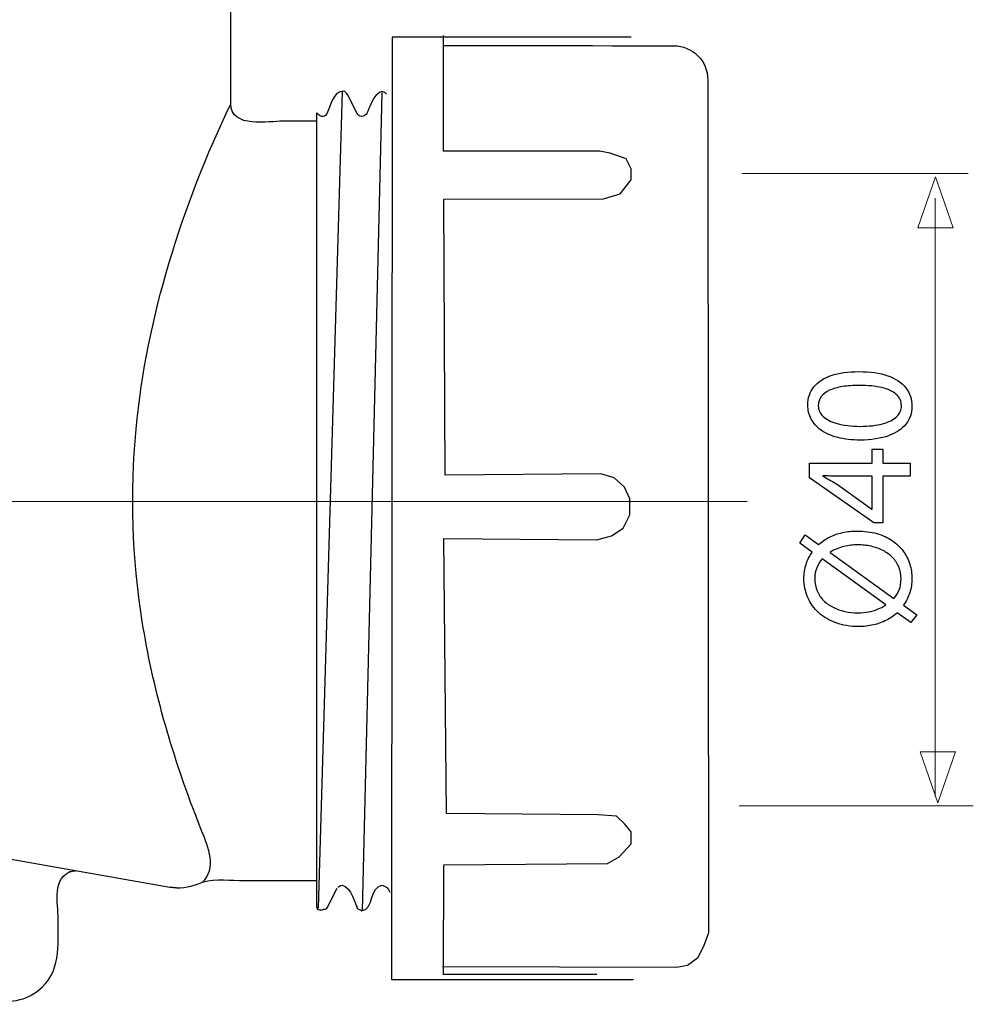
# Model space of a CAD drawing. Units: millimetres. Extents: x -35.5 to 35.5, y -27.2 to 27.2.
# Drawn here: x 11.7 to 35.5, y -27.2 to -2.6 of the extents above; entities that cross this region are included whole.
import ezdxf
from ezdxf.lldxf.tags import DXFTag

# ---------------------------------------------------------------- set-up
doc = ezdxf.new("R2010")
doc.units = ezdxf.units.MM
doc.header["$MEASUREMENT"] = 0
doc.layers.add('Vrstva 1', color=7, linetype='Continuous')
tags = doc.linetypes.add('New Line1', pattern=[1.2, 0.5, -0.3, 0.1, -0.3]).pattern_tags.tags
tags[10:11] = [DXFTag(74, 4), DXFTag(75, 0), DXFTag(340, '0'), DXFTag(46, 1.0), DXFTag(50, 0.0), DXFTag(44, 0.0), DXFTag(45, 0.0)]
tags[8:9] = [DXFTag(74, 4), DXFTag(75, 0), DXFTag(340, '0'), DXFTag(46, 1.0), DXFTag(50, 0.0), DXFTag(44, 0.0), DXFTag(45, 0.0)]
tags[6:7] = [DXFTag(74, 4), DXFTag(75, 0), DXFTag(340, '0'), DXFTag(46, 1.0), DXFTag(50, 0.0), DXFTag(44, 0.0), DXFTag(45, 0.0)]
tags[4:5] = [DXFTag(74, 4), DXFTag(75, 0), DXFTag(340, '0'), DXFTag(46, 1.0), DXFTag(50, 0.0), DXFTag(44, 0.0), DXFTag(45, 0.0)]

msp = doc.modelspace()

# ---------------------------------------------------------------- linework, layer by layer
at = {"layer": 'Vrstva 1', "color": 250, "lineweight": 30}
for points, knots in [([(16.9362, -4.6678), (16.9362, -4.6678), (16.9362, -3.8039), (16.9362, -3.8039), (16.9362, -3.8039), (16.9362, -3.8039), (16.9362, 0.5148), (16.9362, 0.5148)], [0, 0, 0, 0, 0.3333333, 0.3333333, 0.3333333, 0.3333333, 1, 1, 1, 1]), ([(26.9578, -2.9999), (26.9578, -2.9999), (20.9801, -2.9999), (20.9801, -2.9999), (20.9801, -2.9999), (20.9801, -2.9999), (20.9626, -26.5719), (20.9626, -26.5719), (20.9626, -26.5719), (20.9626, -26.5719), (27.0192, -26.5719), (27.0192, -26.5719)], [0, 0, 0, 0, 0.25, 0.25, 0.25, 0.25, 0.5, 0.5, 0.5, 0.5, 1, 1, 1, 1]), ([(26.1038, -26.4521), (26.1038, -26.4521), (22.261, -26.4521), (22.261, -26.4521), (22.261, -26.4521), (22.261, -26.4521), (22.2674, -23.7084), (22.2674, -23.7084), (22.2674, -23.7084), (22.2674, -23.7084), (26.3656, -23.6754), (26.3656, -23.6754), (26.3656, -23.6754), (26.3656, -23.6754), (26.6631, -23.5101), (26.6631, -23.5101), (26.6631, -23.5101), (26.6631, -23.5101), (26.9605, -23.1796), (26.9605, -23.1796), (26.9605, -23.1796), (26.9605, -23.1796), (26.9605, -22.8822), (26.9605, -22.8822), (26.9605, -22.8822), (26.9605, -22.8822), (26.7953, -22.6839), (26.7953, -22.6839), (26.7953, -22.6839), (26.7953, -22.6839), (26.597, -22.4856), (26.597, -22.4856), (26.597, -22.4856), (26.597, -22.4856), (26.1343, -22.4525), (26.1343, -22.4525), (26.1343, -22.4525), (26.1343, -22.4525), (22.3335, -22.4195), (22.3335, -22.4195), (22.3335, -22.4195), (22.3335, -22.4195), (22.2674, -15.545), (22.2674, -15.545), (22.2674, -15.545), (22.2674, -15.545), (26.1012, -15.578), (26.1012, -15.578), (26.1012, -15.578), (26.1012, -15.578), (26.4648, -15.4789), (26.4648, -15.4789), (26.4648, -15.4789), (26.4648, -15.4789), (26.7622, -15.2806), (26.7622, -15.2806), (26.7622, -15.2806), (26.7622, -15.2806), (26.9275, -14.9501), (26.9275, -14.9501), (26.9275, -14.9501), (26.9275, -14.9501), (26.9275, -14.5535), (26.9275, -14.5535), (26.9275, -14.5535), (26.9275, -14.5535), (26.7953, -14.256), (26.7953, -14.256), (26.7953, -14.256), (26.7953, -14.256), (26.5309, -14.0247), (26.5309, -14.0247), (26.5309, -14.0247), (26.5309, -14.0247), (26.2004, -13.9255), (26.2004, -13.9255), (26.2004, -13.9255), (26.2004, -13.9255), (22.3004, -13.9586), (22.3004, -13.9586), (22.3004, -13.9586), (22.3004, -13.9586), (22.2674, -7.0511), (22.2674, -7.0511), (22.2674, -7.0511), (22.2674, -7.0511), (26.2633, -7.0425), (26.2633, -7.0425), (26.2633, -7.0425), (26.2633, -7.0425), (26.6858, -6.918), (26.6858, -6.918), (26.6858, -6.918), (26.6858, -6.918), (26.9591, -6.5694), (26.9591, -6.5694), (26.9591, -6.5694), (26.9591, -6.5694), (26.9591, -6.2956), (26.9591, -6.2956), (26.9591, -6.2956), (26.9591, -6.2956), (26.8348, -6.0466), (26.8348, -6.0466), (26.8348, -6.0466), (26.8348, -6.0466), (26.4373, -5.8973), (26.4373, -5.8973), (26.4373, -5.8973), (26.4373, -5.8973), (26.1639, -5.8474), (26.1639, -5.8474), (26.1639, -5.8474), (26.1639, -5.8474), (22.2632, -5.8474), (22.2632, -5.8474), (22.2632, -5.8474), (22.2632, -5.8474), (22.2632, -2.9595), (22.2632, -2.9595)], [0, 0, 0, 0, 0.0322581, 0.0322581, 0.0322581, 0.0322581, 0.0645161, 0.0645161, 0.0645161, 0.0645161, 0.0967742, 0.0967742, 0.0967742, 0.0967742, 0.1290323, 0.1290323, 0.1290323, 0.1290323, 0.1612903, 0.1612903, 0.1612903, 0.1612903, 0.1935484, 0.1935484, 0.1935484, 0.1935484, 0.2258065, 0.2258065, 0.2258065, 0.2258065, 0.2580645, 0.2580645, 0.2580645, 0.2580645, 0.2903226, 0.2903226, 0.2903226, 0.2903226, 0.3225806, 0.3225806, 0.3225806, 0.3225806, 0.3548387, 0.3548387, 0.3548387, 0.3548387, 0.3870968, 0.3870968, 0.3870968, 0.3870968, 0.4193548, 0.4193548, 0.4193548, 0.4193548, 0.4516129, 0.4516129, 0.4516129, 0.4516129, 0.483871, 0.483871, 0.483871, 0.483871, 0.516129, 0.516129, 0.516129, 0.516129, 0.5483871, 0.5483871, 0.5483871, 0.5483871, 0.5806452, 0.5806452, 0.5806452, 0.5806452, 0.6129032, 0.6129032, 0.6129032, 0.6129032, 0.6451613, 0.6451613, 0.6451613, 0.6451613, 0.6774194, 0.6774194, 0.6774194, 0.6774194, 0.7096774, 0.7096774, 0.7096774, 0.7096774, 0.7419355, 0.7419355, 0.7419355, 0.7419355, 0.7741935, 0.7741935, 0.7741935, 0.7741935, 0.8064516, 0.8064516, 0.8064516, 0.8064516, 0.8387097, 0.8387097, 0.8387097, 0.8387097, 0.8709677, 0.8709677, 0.8709677, 0.8709677, 0.9032258, 0.9032258, 0.9032258, 0.9032258, 0.9354839, 0.9354839, 0.9354839, 0.9354839, 1, 1, 1, 1]), ([(22.2497, -3.2085), (22.2497, -3.2085), (27.5533, -3.2131), (28.0249, -3.2131), (28.0249, -3.2131), (28.4965, -3.2131), (28.879, -3.5962), (28.879, -4.0677), (28.879, -4.0677), (28.879, -4.5391), (28.8952, -25.4115), (28.8952, -25.4115), (28.8952, -25.4115), (28.8952, -25.4115), (28.7727, -25.749), (28.7727, -25.749), (28.7727, -25.749), (28.7727, -25.749), (28.6181, -26.0462), (28.6181, -26.0462), (28.6181, -26.0462), (28.6181, -26.0462), (28.3685, -26.2245), (28.3685, -26.2245), (28.3685, -26.2245), (28.3685, -26.2245), (28.0951, -26.2721), (28.0951, -26.2721), (28.0951, -26.2721), (28.0951, -26.2721), (22.2344, -26.2602), (22.2344, -26.2602)], [0, 0, 0, 0, 0.1111111, 0.1111111, 0.1111111, 0.1111111, 0.2222222, 0.2222222, 0.2222222, 0.2222222, 0.3333333, 0.3333333, 0.3333333, 0.3333333, 0.4444444, 0.4444444, 0.4444444, 0.4444444, 0.5555556, 0.5555556, 0.5555556, 0.5555556, 0.6666667, 0.6666667, 0.6666667, 0.6666667, 0.7777778, 0.7777778, 0.7777778, 0.7777778, 1, 1, 1, 1]), ([(20.8387, -4.4273), (20.5913, -4.1557), (20.3581, -4.8811), (20.3436, -4.9085), (20.3436, -4.9085), (20.3248, -4.9443), (20.2912, -4.9702), (20.252, -4.979), (20.252, -4.979), (20.2024, -4.99), (20.1501, -4.9719), (20.1176, -4.933)], [0, 0, 0, 0, 0.25, 0.25, 0.25, 0.25, 0.5, 0.5, 0.5, 0.5, 1, 1, 1, 1]), ([(19.8555, -4.4377), (19.8359, -4.401), (19.8073, -4.3516), (19.7579, -4.3513), (19.7579, -4.3513), (19.4936, -4.349), (19.4375, -4.7322), (19.3413, -4.914), (19.3413, -4.914), (19.2793, -5.0308), (19.1453, -4.9818), (19.0955, -4.8884)], [0, 0, 0, 0, 0.25, 0.25, 0.25, 0.25, 0.5, 0.5, 0.5, 0.5, 1, 1, 1, 1]), ([(16.0425, -22.429), (15.4487, -20.8735), (14.9831, -19.2657), (14.723, -17.6196), (14.723, -17.6196), (14.4716, -16.0275), (14.4161, -14.4086), (14.5684, -12.8042), (14.5684, -12.8042), (14.8361, -9.9827), (15.7231, -7.2213), (16.9362, -4.6678)], [0, 0, 0, 0, 0.25, 0.25, 0.25, 0.25, 0.5, 0.5, 0.5, 0.5, 1, 1, 1, 1]), ([(20.1176, -4.933), (20.1176, -4.933), (20.1012, -4.9085), (20.1012, -4.9085), (20.1012, -4.9085), (20.1012, -4.9085), (19.8555, -4.4377), (19.8555, -4.4377)], [0, 0, 0, 0, 0.3333333, 0.3333333, 0.3333333, 0.3333333, 1, 1, 1, 1]), ([(19.0955, -24.7701), (19.0955, -24.7701), (19.0955, -23.9064), (19.0955, -23.9064), (19.0955, -23.9064), (19.0955, -23.9064), (19.0955, -5.752), (19.0955, -5.752), (19.0955, -5.752), (19.0955, -5.752), (19.0955, -4.8884), (19.0955, -4.8884)], [0, 0, 0, 0, 0.25, 0.25, 0.25, 0.25, 0.5, 0.5, 0.5, 0.5, 1, 1, 1, 1]), ([(-22.1699, -17.638), (-22.1699, -17.638), (14.565, -24.1154), (14.565, -24.1154), (14.565, -24.1154), (14.565, -24.1154), (15.4156, -24.2655), (15.4156, -24.2655), (15.4156, -24.2655), (15.4156, -24.2655), (15.5802, -24.2836), (15.5802, -24.2836)], [0, 0, 0, 0, 0.25, 0.25, 0.25, 0.25, 0.5, 0.5, 0.5, 0.5, 1, 1, 1, 1]), ([(10.4581, -27.1249), (10.865, -27.1249), (11.4052, -27.1965), (11.8164, -27.0264), (11.8164, -27.0264), (11.9212, -26.9833), (12.0196, -26.9263), (12.1099, -26.8576), (12.1099, -26.8576), (12.6985, -26.4065), (12.6173, -25.7273), (12.6173, -25.058), (12.6173, -25.058), (12.6173, -24.6615), (12.4514, -24.0016), (12.9732, -23.8616)], [0, 0, 0, 0, 0.2, 0.2, 0.2, 0.2, 0.4, 0.4, 0.4, 0.4, 0.6, 0.6, 0.6, 0.6, 1, 1, 1, 1]), ([(17.279, -24.1017), (17.279, -24.1017), (18.2317, -24.1017), (18.2317, -24.1017), (18.2317, -24.1017), (18.2317, -24.1017), (19.0955, -24.1017), (19.0955, -24.1017)], [0, 0, 0, 0, 0.3333333, 0.3333333, 0.3333333, 0.3333333, 1, 1, 1, 1]), ([(19.619, -24.2681), (19.6514, -24.2368), (19.6789, -24.2239), (19.7238, -24.2189), (19.7238, -24.2189), (19.9412, -24.2428), (20.0716, -24.7331), (20.0959, -24.7787), (20.0959, -24.7787), (20.1196, -24.8236), (20.1842, -24.8309), (20.222, -24.8577)], [0, 0, 0, 0, 0.25, 0.25, 0.25, 0.25, 0.5, 0.5, 0.5, 0.5, 1, 1, 1, 1]), ([(20.222, -24.8577), (20.5185, -24.7974), (20.4227, -24.2519), (20.7208, -24.2189), (20.7208, -24.2189), (20.8231, -24.23), (20.8791, -24.2998), (20.9203, -24.3898)], [0, 0, 0, 0, 0.3333333, 0.3333333, 0.3333333, 0.3333333, 1, 1, 1, 1])]:
    msp.add_open_spline(points, degree=3, knots=knots, dxfattribs=at)
for points in [[(19.7227, -4.3494), (19.7227, -4.3494), (19.1275, -24.7927), (19.1275, -24.7927)], [(20.7208, -4.3931), (20.7208, -4.3931), (20.2248, -24.8529), (20.2248, -24.8529)], [(18.2317, -5.0997), (17.9268, -5.0997), (16.9407, -5.2961), (16.9362, -4.6678)], [(19.0955, -5.0997), (19.0955, -5.0997), (18.2317, -5.0997), (18.2317, -5.0997)], [(16.2156, -22.8704), (16.2156, -22.8704), (16.0425, -22.429), (16.0425, -22.429)], [(16.2215, -24.1476), (16.5982, -23.8025), (16.3773, -23.2598), (16.2156, -22.8704)], [(12.8948, -23.8697), (12.8948, -23.8697), (13.0494, -23.8547), (13.0494, -23.8547)], [(15.5802, -24.2836), (15.8398, -24.279), (16.0415, -24.221), (16.2799, -24.1236)], [(16.2334, -24.1367), (16.5707, -24.0416), (16.9347, -24.1017), (17.279, -24.1017)], [(15.5802, -24.2836), (15.5802, -24.2836), (15.4156, -24.2655), (15.4156, -24.2655)], [(19.3487, -24.7832), (19.3487, -24.7832), (19.6026, -24.2926), (19.6026, -24.2926)], [(19.2672, -24.8228), (19.2215, -24.8449), (19.0981, -24.8664), (19.0955, -24.7701)], [(19.3411, -24.7838), (19.3132, -24.819), (19.3061, -24.8281), (19.2616, -24.8254)], [(20.0838, -24.7244), (20.0838, -24.7244), (20.1032, -24.776), (20.1032, -24.776)]]:
    msp.add_open_spline(points, degree=3, dxfattribs=at)
at = {"layer": 'Vrstva 1', "color": 250, "lineweight": 15}
for points in [[(29.7334, -6.4064), (29.7334, -6.4064), (35.392, -6.4064), (35.392, -6.4064)], [(29.6673, -22.2275), (29.6673, -22.2275), (35.5243, -22.2275), (35.5243, -22.2275)]]:
    msp.add_open_spline(points, degree=3, dxfattribs=at)
at = {"layer": 'Vrstva 1', "color": 250, "lineweight": 9}
for points in [[(34.1325, -7.7672), (34.1325, -7.7672), (34.1325, -7.7672), (34.1325, -7.7672), (34.1325, -7.7672), (34.1325, -7.7672), (34.1325, -7.7672), (34.1325, -7.7672), (34.1325, -7.7672), (34.1325, -7.7672), (34.5759, -6.4944), (34.5759, -6.4944), (34.5759, -6.4944), (34.5759, -6.4944), (35.0193, -7.7672), (35.0193, -7.7672), (35.0193, -7.7672), (35.0193, -7.7672), (35.0193, -7.7672), (35.0193, -7.7672), (35.0193, -7.7672), (35.0193, -7.7672), (35.0193, -7.7672), (35.0193, -7.7672), (35.0193, -7.7672), (35.0193, -7.7672), (34.1325, -7.7672), (34.1325, -7.7672)], [(34.1934, -20.8814), (34.1934, -20.8814), (34.1934, -20.8814), (34.1934, -20.8814), (34.1934, -20.8814), (34.1934, -20.8814), (34.1934, -20.8814), (34.1934, -20.8814), (34.1934, -20.8814), (34.1934, -20.8814), (34.6368, -22.1542), (34.6368, -22.1542), (34.6368, -22.1542), (34.6368, -22.1542), (35.0802, -20.8814), (35.0802, -20.8814), (35.0802, -20.8814), (35.0802, -20.8814), (35.0802, -20.8814), (35.0802, -20.8814), (35.0802, -20.8814), (35.0802, -20.8814), (35.0802, -20.8814), (35.0802, -20.8814), (35.0802, -20.8814), (35.0802, -20.8814), (34.1934, -20.8814), (34.1934, -20.8814)]]:
    msp.add_open_spline(points, degree=3, knots=[0, 0, 0, 0, 0.125, 0.125, 0.125, 0.125, 0.25, 0.25, 0.25, 0.25, 0.375, 0.375, 0.375, 0.375, 0.5, 0.5, 0.5, 0.5, 0.625, 0.625, 0.625, 0.625, 0.75, 0.75, 0.75, 0.75, 1, 1, 1, 1], dxfattribs=at)
at = {"layer": 'Vrstva 1', "color": 250, "lineweight": 13}
msp.add_open_spline([(34.5652, -7.0257), (34.5652, -7.0257), (34.5652, -21.9997), (34.5652, -21.9997)], degree=3, dxfattribs=at)
at = {"layer": 'Vrstva 1', "color": 250}
for points, knots in [([(31.381, -12.2007), (31.381, -12.3294), (31.4094, -12.4471), (31.4664, -12.5545), (31.4664, -12.5545), (31.5233, -12.6619), (31.6067, -12.7543), (31.7179, -12.8332), (31.7179, -12.8332), (31.8292, -12.9122), (31.9663, -12.9729), (32.1293, -13.0163), (32.1293, -13.0163), (32.2923, -13.059), (32.4798, -13.081), (32.6926, -13.0816), (32.6926, -13.0816), (32.9713, -13.0777), (33.2068, -13.0409), (33.3995, -12.9704), (33.3995, -12.9704), (33.5922, -12.8999), (33.7384, -12.8022), (33.838, -12.678), (33.838, -12.678), (33.9376, -12.5539), (33.988, -12.409), (33.9887, -12.2434), (33.9887, -12.2434), (33.988, -12.0578), (33.9363, -11.9), (33.8341, -11.7693), (33.8341, -11.7693), (33.7319, -11.6387), (33.5819, -11.5391), (33.384, -11.4705), (33.384, -11.4705), (33.1861, -11.4013), (32.9442, -11.3671), (32.6577, -11.3664), (32.6577, -11.3664), (32.3893, -11.3671), (32.1597, -11.4001), (31.9695, -11.4654), (31.9695, -11.4654), (31.7794, -11.5307), (31.6339, -11.6258), (31.5336, -11.7499), (31.5336, -11.7499), (31.4327, -11.8741), (31.3816, -12.0242), (31.381, -12.2007)], [0, 0, 0, 0, 0.0714286, 0.0714286, 0.0714286, 0.0714286, 0.1428571, 0.1428571, 0.1428571, 0.1428571, 0.2142857, 0.2142857, 0.2142857, 0.2142857, 0.2857143, 0.2857143, 0.2857143, 0.2857143, 0.3571429, 0.3571429, 0.3571429, 0.3571429, 0.4285714, 0.4285714, 0.4285714, 0.4285714, 0.5, 0.5, 0.5, 0.5, 0.5714286, 0.5714286, 0.5714286, 0.5714286, 0.6428571, 0.6428571, 0.6428571, 0.6428571, 0.7142857, 0.7142857, 0.7142857, 0.7142857, 0.7857143, 0.7857143, 0.7857143, 0.7857143, 0.8571429, 0.8571429, 0.8571429, 0.8571429, 1, 1, 1, 1]), ([(31.6449, -12.224), (31.6455, -12.1348), (31.6694, -12.0578), (31.7179, -11.9931), (31.7179, -11.9931), (31.7665, -11.9284), (31.8357, -11.8754), (31.9262, -11.834), (31.9262, -11.834), (32.0161, -11.7926), (32.1248, -11.7616), (32.2502, -11.7415), (32.2502, -11.7415), (32.3763, -11.7215), (32.5173, -11.7118), (32.6732, -11.7118), (32.6732, -11.7118), (32.8892, -11.7118), (33.0755, -11.7305), (33.232, -11.7681), (33.232, -11.7681), (33.3891, -11.8049), (33.5101, -11.8618), (33.5955, -11.9375), (33.5955, -11.9375), (33.6808, -12.0132), (33.7235, -12.1089), (33.7248, -12.224), (33.7248, -12.224), (33.7242, -12.3281), (33.6841, -12.418), (33.6039, -12.495), (33.6039, -12.495), (33.5237, -12.5713), (33.4073, -12.6302), (33.2546, -12.6722), (33.2546, -12.6722), (33.1013, -12.7142), (32.9157, -12.7356), (32.6965, -12.7362), (32.6965, -12.7362), (32.4669, -12.7356), (32.2748, -12.713), (32.1183, -12.669), (32.1183, -12.669), (31.9624, -12.625), (31.8447, -12.5648), (31.7645, -12.4879), (31.7645, -12.4879), (31.685, -12.4109), (31.6449, -12.323), (31.6449, -12.224)], [0, 0, 0, 0, 0.0714286, 0.0714286, 0.0714286, 0.0714286, 0.1428571, 0.1428571, 0.1428571, 0.1428571, 0.2142857, 0.2142857, 0.2142857, 0.2142857, 0.2857143, 0.2857143, 0.2857143, 0.2857143, 0.3571429, 0.3571429, 0.3571429, 0.3571429, 0.4285714, 0.4285714, 0.4285714, 0.4285714, 0.5, 0.5, 0.5, 0.5, 0.5714286, 0.5714286, 0.5714286, 0.5714286, 0.6428571, 0.6428571, 0.6428571, 0.6428571, 0.7142857, 0.7142857, 0.7142857, 0.7142857, 0.7857143, 0.7857143, 0.7857143, 0.7857143, 0.8571429, 0.8571429, 0.8571429, 0.8571429, 1, 1, 1, 1]), ([(33.946, -13.6598), (33.946, -13.6598), (33.2553, -13.6598), (33.2553, -13.6598), (33.2553, -13.6598), (33.2553, -13.6598), (33.2553, -13.3067), (33.2553, -13.3067), (33.2553, -13.3067), (33.2553, -13.3067), (32.9914, -13.3067), (32.9914, -13.3067), (32.9914, -13.3067), (32.9914, -13.3067), (32.9914, -13.6598), (32.9914, -13.6598), (32.9914, -13.6598), (32.9914, -13.6598), (31.4237, -13.6598), (31.4237, -13.6598), (31.4237, -13.6598), (31.4237, -13.6598), (31.4237, -14.0284), (31.4237, -14.0284), (31.4237, -14.0284), (31.4237, -14.0284), (33.0341, -15.1538), (33.0341, -15.1538), (33.0341, -15.1538), (33.0341, -15.1538), (33.2553, -15.1538), (33.2553, -15.1538), (33.2553, -15.1538), (33.2553, -15.1538), (33.2553, -13.9819), (33.2553, -13.9819), (33.2553, -13.9819), (33.2553, -13.9819), (33.946, -13.9819), (33.946, -13.9819), (33.946, -13.9819), (33.946, -13.9819), (33.946, -13.6598), (33.946, -13.6598)], [0, 0, 0, 0, 0.0833333, 0.0833333, 0.0833333, 0.0833333, 0.1666667, 0.1666667, 0.1666667, 0.1666667, 0.25, 0.25, 0.25, 0.25, 0.3333333, 0.3333333, 0.3333333, 0.3333333, 0.4166667, 0.4166667, 0.4166667, 0.4166667, 0.5, 0.5, 0.5, 0.5, 0.5833333, 0.5833333, 0.5833333, 0.5833333, 0.6666667, 0.6666667, 0.6666667, 0.6666667, 0.75, 0.75, 0.75, 0.75, 0.8333333, 0.8333333, 0.8333333, 0.8333333, 1, 1, 1, 1]), ([(32.9914, -14.8084), (32.9914, -14.8084), (32.9836, -14.8084), (32.9836, -14.8084), (32.9836, -14.8084), (32.9836, -14.8084), (32.126, -14.1914), (32.126, -14.1914), (32.126, -14.1914), (32.0685, -14.1572), (32.0103, -14.1229), (31.9514, -14.0892), (31.9514, -14.0892), (31.8919, -14.0563), (31.826, -14.02), (31.7535, -13.9819), (31.7535, -13.9819), (31.7535, -13.9819), (31.7535, -13.9702), (31.7535, -13.9702), (31.7535, -13.9702), (31.8855, -13.978), (32.0174, -13.9819), (32.1493, -13.9819), (32.1493, -13.9819), (32.1493, -13.9819), (32.9914, -13.9819), (32.9914, -13.9819), (32.9914, -13.9819), (32.9914, -13.9819), (32.9914, -14.8084), (32.9914, -14.8084)], [0, 0, 0, 0, 0.1111111, 0.1111111, 0.1111111, 0.1111111, 0.2222222, 0.2222222, 0.2222222, 0.2222222, 0.3333333, 0.3333333, 0.3333333, 0.3333333, 0.4444444, 0.4444444, 0.4444444, 0.4444444, 0.5555556, 0.5555556, 0.5555556, 0.5555556, 0.6666667, 0.6666667, 0.6666667, 0.6666667, 0.7777778, 0.7777778, 0.7777778, 0.7777778, 1, 1, 1, 1]), ([(34.1129, -17.4511), (34.1129, -17.4511), (33.7791, -17.2066), (33.7791, -17.2066), (33.7791, -17.2066), (33.847, -17.1128), (33.8994, -17.01), (33.935, -16.8988), (33.935, -16.8988), (33.9706, -16.7869), (33.9887, -16.6698), (33.9887, -16.5469), (33.9887, -16.5469), (33.9887, -16.4208), (33.9699, -16.2986), (33.9331, -16.1815), (33.9331, -16.1815), (33.8962, -16.0645), (33.8412, -15.9558), (33.7675, -15.8562), (33.7675, -15.8562), (33.6944, -15.756), (33.6026, -15.6686), (33.4926, -15.5936), (33.4926, -15.5936), (33.3827, -15.5192), (33.2546, -15.461), (33.1078, -15.419), (33.1078, -15.419), (32.9616, -15.3776), (32.7974, -15.3563), (32.615, -15.3556), (32.615, -15.3556), (32.4863, -15.3556), (32.364, -15.3685), (32.2476, -15.3951), (32.2476, -15.3951), (32.1306, -15.4209), (32.0219, -15.4591), (31.9217, -15.5089), (31.9217, -15.5089), (31.8214, -15.5593), (31.7322, -15.6208), (31.6526, -15.6932), (31.6526, -15.6932), (31.6526, -15.6932), (31.3189, -15.4526), (31.3189, -15.4526), (31.3189, -15.4526), (31.3189, -15.4526), (31.1792, -15.6583), (31.1792, -15.6583), (31.1792, -15.6583), (31.1792, -15.6583), (31.4935, -15.8872), (31.4935, -15.8872), (31.4935, -15.8872), (31.4237, -15.981), (31.3713, -16.0826), (31.3364, -16.1925), (31.3364, -16.1925), (31.3014, -16.3031), (31.284, -16.4182), (31.284, -16.5392), (31.284, -16.5392), (31.2846, -16.7118), (31.317, -16.8709), (31.381, -17.0178), (31.381, -17.0178), (31.445, -17.1639), (31.5375, -17.2913), (31.6572, -17.4), (31.6572, -17.4), (31.7768, -17.5093), (31.9204, -17.5934), (32.0879, -17.6542), (32.0879, -17.6542), (32.2554, -17.7143), (32.4423, -17.7454), (32.6499, -17.746), (32.6499, -17.746), (32.7806, -17.746), (32.9054, -17.7318), (33.0231, -17.7046), (33.0231, -17.7046), (33.1408, -17.6774), (33.2501, -17.638), (33.3503, -17.5869), (33.3503, -17.5869), (33.4506, -17.5352), (33.5405, -17.4731), (33.62, -17.4006), (33.62, -17.4006), (33.62, -17.4006), (33.9576, -17.6412), (33.9576, -17.6412), (33.9576, -17.6412), (33.9576, -17.6412), (34.1129, -17.4511), (34.1129, -17.4511)], [0, 0, 0, 0, 0.0384615, 0.0384615, 0.0384615, 0.0384615, 0.0769231, 0.0769231, 0.0769231, 0.0769231, 0.1153846, 0.1153846, 0.1153846, 0.1153846, 0.1538462, 0.1538462, 0.1538462, 0.1538462, 0.1923077, 0.1923077, 0.1923077, 0.1923077, 0.2307692, 0.2307692, 0.2307692, 0.2307692, 0.2692308, 0.2692308, 0.2692308, 0.2692308, 0.3076923, 0.3076923, 0.3076923, 0.3076923, 0.3461538, 0.3461538, 0.3461538, 0.3461538, 0.3846154, 0.3846154, 0.3846154, 0.3846154, 0.4230769, 0.4230769, 0.4230769, 0.4230769, 0.4615385, 0.4615385, 0.4615385, 0.4615385, 0.5, 0.5, 0.5, 0.5, 0.5384615, 0.5384615, 0.5384615, 0.5384615, 0.5769231, 0.5769231, 0.5769231, 0.5769231, 0.6153846, 0.6153846, 0.6153846, 0.6153846, 0.6538462, 0.6538462, 0.6538462, 0.6538462, 0.6923077, 0.6923077, 0.6923077, 0.6923077, 0.7307692, 0.7307692, 0.7307692, 0.7307692, 0.7692308, 0.7692308, 0.7692308, 0.7692308, 0.8076923, 0.8076923, 0.8076923, 0.8076923, 0.8461538, 0.8461538, 0.8461538, 0.8461538, 0.8846154, 0.8846154, 0.8846154, 0.8846154, 0.9230769, 0.9230769, 0.9230769, 0.9230769, 1, 1, 1, 1]), ([(31.9437, -15.895), (31.9437, -15.895), (31.9437, -15.8834), (31.9437, -15.8834), (31.9437, -15.8834), (32.0562, -15.8161), (32.17, -15.7689), (32.2851, -15.7411), (32.2851, -15.7411), (32.3996, -15.7133), (32.5134, -15.6997), (32.6266, -15.701), (32.6266, -15.701), (32.7443, -15.701), (32.8569, -15.7133), (32.9649, -15.7372), (32.9649, -15.7372), (33.0729, -15.7611), (33.1725, -15.7967), (33.2637, -15.8433), (33.2637, -15.8433), (33.3549, -15.8905), (33.4344, -15.948), (33.5017, -16.0166), (33.5017, -16.0166), (33.5696, -16.0858), (33.6226, -16.1647), (33.6601, -16.2539), (33.6601, -16.2539), (33.6976, -16.3432), (33.7164, -16.4422), (33.7171, -16.5508), (33.7171, -16.5508), (33.7171, -16.6562), (33.7009, -16.7487), (33.6692, -16.827), (33.6692, -16.827), (33.6375, -16.9059), (33.5909, -16.9764), (33.5308, -17.0398), (33.5308, -17.0398), (33.5308, -17.0398), (31.9437, -15.895), (31.9437, -15.895)], [0, 0, 0, 0, 0.0833333, 0.0833333, 0.0833333, 0.0833333, 0.1666667, 0.1666667, 0.1666667, 0.1666667, 0.25, 0.25, 0.25, 0.25, 0.3333333, 0.3333333, 0.3333333, 0.3333333, 0.4166667, 0.4166667, 0.4166667, 0.4166667, 0.5, 0.5, 0.5, 0.5, 0.5833333, 0.5833333, 0.5833333, 0.5833333, 0.6666667, 0.6666667, 0.6666667, 0.6666667, 0.75, 0.75, 0.75, 0.75, 0.8333333, 0.8333333, 0.8333333, 0.8333333, 1, 1, 1, 1]), ([(33.3329, -17.2027), (33.3329, -17.2027), (33.3368, -17.2105), (33.3368, -17.2105), (33.3368, -17.2105), (33.2701, -17.2493), (33.2009, -17.2829), (33.1298, -17.3114), (33.1298, -17.3114), (33.058, -17.3398), (32.9823, -17.3618), (32.9009, -17.3774), (32.9009, -17.3774), (32.82, -17.3929), (32.7308, -17.4006), (32.6344, -17.4006), (32.6344, -17.4006), (32.5231, -17.4006), (32.4158, -17.389), (32.3104, -17.3664), (32.3104, -17.3664), (32.2056, -17.3431), (32.1073, -17.3088), (32.0167, -17.2635), (32.0167, -17.2635), (31.9256, -17.2176), (31.8454, -17.1607), (31.7768, -17.0921), (31.7768, -17.0921), (31.7076, -17.0236), (31.6539, -16.944), (31.6151, -16.8535), (31.6151, -16.8535), (31.5757, -16.7623), (31.5563, -16.6601), (31.5556, -16.5469), (31.5556, -16.5469), (31.5563, -16.448), (31.5724, -16.3574), (31.6048, -16.2759), (31.6048, -16.2759), (31.6365, -16.1938), (31.6811, -16.1201), (31.738, -16.0541), (31.738, -16.0541), (31.738, -16.0541), (33.3329, -17.2027), (33.3329, -17.2027)], [0, 0, 0, 0, 0.0769231, 0.0769231, 0.0769231, 0.0769231, 0.1538462, 0.1538462, 0.1538462, 0.1538462, 0.2307692, 0.2307692, 0.2307692, 0.2307692, 0.3076923, 0.3076923, 0.3076923, 0.3076923, 0.3846154, 0.3846154, 0.3846154, 0.3846154, 0.4615385, 0.4615385, 0.4615385, 0.4615385, 0.5384615, 0.5384615, 0.5384615, 0.5384615, 0.6153846, 0.6153846, 0.6153846, 0.6153846, 0.6923077, 0.6923077, 0.6923077, 0.6923077, 0.7692308, 0.7692308, 0.7692308, 0.7692308, 0.8461538, 0.8461538, 0.8461538, 0.8461538, 1, 1, 1, 1])]:
    msp.add_open_spline(points, degree=3, knots=knots, dxfattribs=at)
at = {"layer": 'Vrstva 1', "color": 250, "linetype": 'New Line1', "lineweight": 15}
msp.add_open_spline([(-12.4116, -14.6131), (-12.4116, -14.6131), (29.8658, -14.6131), (29.8658, -14.6131)], degree=3, dxfattribs=at)

doc.saveas('drawing.dxf')
